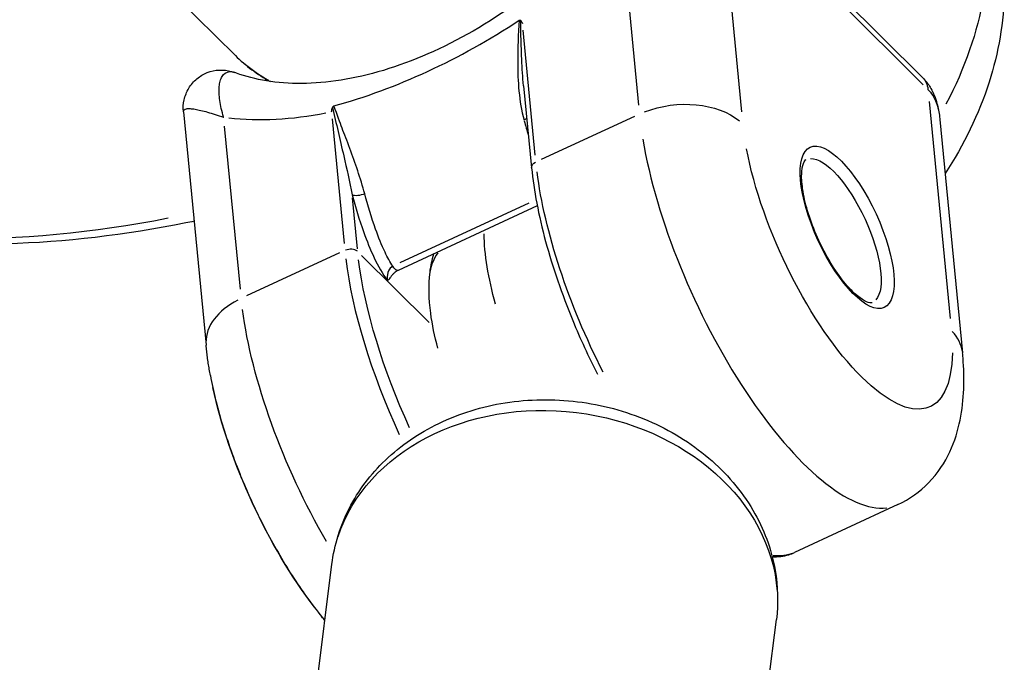
# Model space of a CAD drawing. Units: millimetres. Extents: x 63640 to 93340, y -4121 to 16879.
# Drawn here: x 79469 to 79521, y 1660 to 1694 of the extents above; entities that cross this region are included whole.
import ezdxf

# ---------------------------------------------------------------- set-up
doc = ezdxf.new("R2010")
doc.units = ezdxf.units.MM
doc.header["$LTSCALE"] = 15
doc.layers.add('P001', color=131, linetype='Continuous')

msp = doc.modelspace()

# ---------------------------------------------------------------- linework, layer by layer
at = {"layer": 'P001', "extrusion": (0, 1, 0)}
for p, q in [((79507.492, 1688.984, 3031.505), (79506.372, 1700.514, 3031.505)), ((79501.171, 1698.004, 3031.505), (79502.012, 1689.348, 3031.505)), ((79480.583, 1691.978, 3031.505), (79475.573, 1696.942, 3031.505)), ((79512.624, 1694.898, 3031.505), (79517.132, 1690.43, 3031.505)), ((79512.826, 1695.053, 3031.505), (79517.098, 1690.82, 3031.505)), ((79496.521, 1686.692, 3031.505), (79495.877, 1693.318, 3031.505)), ((79482.178, 1690.746, 3031.505), (79482.189, 1690.637, 3031.505)), ((79495.9, 1690.369, 3031.505), (79496.323, 1686.014, 3031.505)), ((79517.445, 1689.542, 3031.505), (79518.565, 1678.011, 3031.505)), ((79477.822, 1688.99, 3031.505), (79479.025, 1676.607, 3031.505)), ((79485.72, 1688.622, 3031.505), (79486.363, 1681.996, 3031.505)), ((79501.784, 1688.74, 3031.505), (79496.832, 1686.451, 3031.505)), ((79518.02, 1688.574, 3031.505), (79519.223, 1676.192, 3031.505)), ((79480.85, 1679.565, 3031.505), (79480.009, 1688.221, 3031.505)), ((79487.071, 1681.713, 3031.505), (79486.808, 1684.422, 3031.505)), ((79496.183, 1684.138, 3031.505), (79489.322, 1680.966, 3031.505)), ((79496.625, 1683.99, 3031.505), (79489.228, 1680.57, 3031.505)), ((79486.124, 1681.501, 3031.505), (79481.172, 1679.211, 3031.505)), ((79490.873, 1677.809, 3031.505), (79487.285, 1681.365, 3031.505)), ((79515.79, 1668.13, 3031.505), (79510.287, 1665.586, 3031.505)), ((79481.097, 1627.806, 3031.505), (79485.712, 1664.963, 3031.505)), ((79504.716, 1624.873, 3031.505), (79509.33, 1662.029, 3031.505))]:
    msp.add_line(p, q, dxfattribs=at)
at = {"layer": 'P001'}
for centre, major_axis, ratio, start_param, end_param in [((79487.891, 1709.373, 3031.505), (12.318, 12.431), 0.670035, 3.282163, 5.812423), ((79489.167, 1707.765, 3031.505), (15.837, 15.983), 0.670035, 3.631462, 3.91865), ((79497.01, 1692.175, 3031.505), (-1.349, 8.219), 0.218575, 1.997047, 2.102611), ((79509.705, 1681.291, 3031.505), (-6.085, 13.162), 0.360995, 0.918619, 3.024594), ((79513.091, 1682.857, 3031.505), (-1.967, 4.255), 0.360995, 1.570796326794894, 7.85398163397448), ((79486.663, 1681.367, 3031.505), (0.498, 0.048), 0.648642, 0.572721, 1.986438), ((79495.432, 1681.363, 3031.505), (4.436, 1.579), 0.545859, 2.514073, 2.855043), ((79494.045, 1674.052, 3031.505), (-6.085, 13.162), 0.360995, 0.842085, 1.570461), ((79483.006, 1676.994, 3031.505), (3.981, 0.387), 0.648642, 2.118808, 3.087762), ((79515.242, 1675.805, 3031.505), (3.981, 0.387), 0.648642, 0.024709, 0.469472)]:
    msp.add_ellipse(centre, major_axis=major_axis, ratio=ratio, start_param=start_param, end_param=end_param, dxfattribs=at)
at = {"layer": 'P001', "extrusion": (-2.22045e-16, 3.69779e-32, -1)}
msp.add_ellipse((79505.661, 1691.765, 3031.505), major_axis=(12.318, 12.431), ratio=0.670035, start_param=0.373026, end_param=1.144049, dxfattribs=at)
at = {"layer": 'P001', "extrusion": (-2.22045e-16, 0, -1)}
for centre, major_axis, ratio, start_param, end_param in [((79492.9, 1704.409, 3031.505), (12.318, 12.431), 0.670035, 2.952837, 3.131658), ((79504.168, 1686.778, 3031.505), (3.981, 0.387), 0.648642, 4.296748, 5.710464), ((79496.82, 1686.063, 3031.505), (0.498, 0.048), 0.648642, 3.195423, 4.164377), ((79504.203, 1678.748, 3031.505), (-6.085, 13.162), 0.360995, 4.606312, 5.435499), ((79494.468, 1674.247, 3031.505), (-5.875, 12.708), 0.360995, -1.563964, -0.841743), ((79488.543, 1671.508, 3031.505), (-6.085, 13.162), 0.360995, 4.466097, 5.42812), ((79497.521, 1663.496, 3031.505), (-11.809, 1.467), 0.806645, 0.15708, 2.984513)]:
    msp.add_ellipse(centre, major_axis=major_axis, ratio=ratio, start_param=start_param, end_param=end_param, dxfattribs=at)
at = {"layer": 'P001', "extrusion": (-2.22045e-16, -8.62817e-32, -1)}
msp.add_ellipse((79513.091, 1682.857, 3031.505), major_axis=(-4.406, 9.531), ratio=0.360995, start_param=2.497052, end_param=5.324486, dxfattribs=at)
at = {"layer": 'P001', "extrusion": (-2.22045e-16, 8.62817e-32, -1)}
for centre, major_axis, ratio, start_param, end_param in [((79512.668, 1682.661, 3031.505), (-1.757, 3.801), 0.360995, 0.15708, 2.984513), ((79488.29, 1740.231, 3031.505), (47.863, 48.303), 0.670035, 2.361865, 2.784803)]:
    msp.add_ellipse(centre, major_axis=major_axis, ratio=ratio, start_param=start_param, end_param=end_param, dxfattribs=at)
at = {"layer": 'P001', "extrusion": (-2.22045e-16, 1.2326e-32, -1)}
msp.add_ellipse((79499.124, 1676.4, 3031.505), major_axis=(-4.196, 9.077), ratio=0.360995, start_param=-1.143427, end_param=-0.679469, dxfattribs=at)
at = {"layer": 'P001', "extrusion": (-2.22045e-16, 1.2326e-31, -1)}
msp.add_ellipse((79485.484, 1670.094, 3031.505), major_axis=(-5.126, 11.087), ratio=0.360995, start_param=4.1578, end_param=5.266978, dxfattribs=at)
at = {"layer": 'P001', "extrusion": (-2.22045e-16, 4.93038e-32, -1)}
msp.add_ellipse((79504.203, 1678.748, 3031.505), major_axis=(-6.085, 13.162), ratio=0.360995, start_param=3.152678, end_param=3.352213, dxfattribs=at)
at = {"layer": 'P001'}
for points, knots in [([(79501.802, 1700.963, 3031.505), (79500.649, 1699.419, 3031.505), (79499.31, 1697.956, 3031.505), (79496.395, 1695.349, 3031.505), (79494.82, 1694.206, 3031.505), (79491.622, 1692.361, 3031.505), (79490.001, 1691.657, 3031.505), (79486.905, 1690.729, 3031.505), (79485.432, 1690.503, 3031.505), (79482.782, 1690.479, 3031.505), (79481.614, 1690.685, 3031.505), (79480.614, 1691.053, 3031.505), (79480.586, 1691.064, 3031.505), (79480.559, 1691.074, 3031.505)], [3.520945, 3.520945, 3.520945, 3.520945, 3.817602, 3.817602, 4.114718, 4.114718, 4.410135, 4.410135, 4.704143, 4.704143, 5.002051, 5.002051, 5.010484, 5.010484, 5.010484, 5.010484]), ([(79520.793, 1699.605, 3031.505), (79521.246, 1698.225, 3031.505), (79521.441, 1696.801, 3031.505), (79521.421, 1693.749, 3031.505), (79521.131, 1692.126, 3031.505), (79520.087, 1688.859, 3031.505), (79519.289, 1687.226, 3031.505), (79518.299, 1685.706, 3031.505)], [2.4870935, 2.4870935, 2.4870935, 2.4870935, 2.7573279, 2.7573279, 3.077016, 3.077016, 3.4293363, 3.4293363, 3.4293363, 3.4293363]), ([(79485.823, 1689.3, 3031.505), (79487.479, 1689.76, 3031.505), (79489.147, 1690.372, 3031.505), (79492.455, 1691.901, 3031.505), (79494.083, 1692.813, 3031.505), (79495.671, 1693.853, 3031.505)], [0, 0, 0, 0, 0.585617, 0.585617, 1.171711, 1.171711, 1.171711, 1.171711]), ([(79495.671, 1693.853, 3031.505), (79495.612, 1693.126, 3031.505), (79495.58, 1692.381, 3031.505), (79495.583, 1691.621, 3031.505), (79495.587, 1690.605, 3031.505), (79495.652, 1689.561, 3031.505), (79495.92, 1688.552, 3031.505)], [0, 0, 0, 0, 0.4281276, 0.4281276, 0.4281276, 1, 1, 1, 1]), ([(79495.671, 1693.853, 3031.505), (79495.676, 1693.857, 3031.505), (79495.681, 1693.859, 3031.505), (79495.691, 1693.863, 3031.505), (79495.695, 1693.864, 3031.505), (79495.707, 1693.866, 3031.505), (79495.713, 1693.865, 3031.505), (79495.724, 1693.862, 3031.505), (79495.728, 1693.859, 3031.505), (79495.738, 1693.851, 3031.505), (79495.742, 1693.845, 3031.505), (79495.746, 1693.838, 3031.505)], [-0.01223674, -0.01223674, -0.01223674, -0.01223674, -0.01049073, -0.01049073, -0.00878957, -0.00878957, -0.00612801, -0.00612801, -0.00355464, -0.00355464, 0, 0, 0, 0]), ([(79495.897, 1690.369, 3031.505), (79495.852, 1690.831, 3031.505), (79495.823, 1691.295, 3031.505), (79495.801, 1691.755, 3031.505), (79495.767, 1692.458, 3031.505), (79495.75, 1693.152, 3031.505), (79495.746, 1693.838, 3031.505)], [0.2995004, 0.2995004, 0.2995004, 0.2995004, 0.5768101, 0.5768101, 0.5768101, 1, 1, 1, 1]), ([(79477.821, 1689.003, 3031.505), (79477.803, 1689.207, 3031.505), (79477.817, 1689.416, 3031.505), (79477.91, 1689.836, 3031.505), (79477.994, 1690.05, 3031.505), (79478.223, 1690.432, 3031.505), (79478.371, 1690.605, 3031.505), (79478.705, 1690.881, 3031.505), (79478.892, 1690.991, 3031.505), (79479.293, 1691.15, 3031.505), (79479.513, 1691.197, 3031.505), (79479.949, 1691.217, 3031.505), (79480.169, 1691.191, 3031.505), (79480.437, 1691.117, 3031.505), (79480.499, 1691.097, 3031.505), (79480.558, 1691.074, 3031.505)], [0.0010861, 0.0010861, 0.0010861, 0.0010861, 0.0643325, 0.0643325, 0.1321969, 0.1321969, 0.1986819, 0.1986819, 0.2623708, 0.2623708, 0.3283613, 0.3283613, 0.3936564, 0.3936564, 0.4135804, 0.4135804, 0.4135804, 0.4135804]), ([(79479.963, 1688.701, 3031.505), (79479.962, 1688.705, 3031.505), (79479.961, 1688.708, 3031.505), (79479.96, 1688.711, 3031.505), (79479.911, 1688.869, 3031.505), (79479.87, 1689.022, 3031.505), (79479.836, 1689.17, 3031.505), (79479.802, 1689.317, 3031.505), (79479.775, 1689.458, 3031.505), (79479.755, 1689.594, 3031.505), (79479.736, 1689.729, 3031.505), (79479.723, 1689.858, 3031.505), (79479.718, 1689.98, 3031.505), (79479.713, 1690.102, 3031.505), (79479.715, 1690.218, 3031.505), (79479.724, 1690.326, 3031.505), (79479.734, 1690.434, 3031.505), (79479.751, 1690.534, 3031.505), (79479.777, 1690.625, 3031.505), (79479.803, 1690.717, 3031.505), (79479.838, 1690.799, 3031.505), (79479.882, 1690.871, 3031.505), (79479.97, 1691.015, 3031.505), (79480.095, 1691.118, 3031.505), (79480.291, 1691.124, 3031.505), (79480.368, 1691.126, 3031.505), (79480.455, 1691.114, 3031.505), (79480.558, 1691.074, 3031.505)], [0, 0, 0, 0, 0.0020287, 0.0020287, 0.0020287, 0.1018258, 0.1018258, 0.1018258, 0.2016229, 0.2016229, 0.2016229, 0.3014201, 0.3014201, 0.3014201, 0.4012172, 0.4012172, 0.4012172, 0.5010143, 0.5010143, 0.5010143, 0.6008115, 0.6008115, 0.6008115, 0.8004057, 0.8004057, 0.8004057, 0.8782443, 0.8782443, 0.8782443, 0.8782443]), ([(79517.189, 1690.714, 3031.505), (79517.325, 1690.564, 3031.505), (79517.443, 1690.4, 3031.505), (79517.683, 1689.981, 3031.505), (79517.788, 1689.713, 3031.505), (79517.93, 1689.204, 3031.505), (79517.974, 1688.959, 3031.505), (79518.004, 1688.713, 3031.505)], [0.0138482, 0.0138482, 0.0138482, 0.0138482, 0.0750799, 0.0750799, 0.1611486, 0.1611486, 0.2354656, 0.2354656, 0.2354656, 0.2354656]), ([(79517.383, 1690.182, 3031.505), (79517.478, 1690.088, 3031.505), (79517.563, 1689.977, 3031.505), (79517.636, 1689.858, 3031.505), (79517.709, 1689.739, 3031.505), (79517.769, 1689.613, 3031.505), (79517.818, 1689.484, 3031.505), (79517.916, 1689.227, 3031.505), (79517.972, 1688.963, 3031.505), (79518.005, 1688.704, 3031.505), (79518.01, 1688.661, 3031.505), (79518.015, 1688.619, 3031.505), (79518.019, 1688.577, 3031.505)], [0, 0, 0, 0, 0.0498986, 0.0498986, 0.0498986, 0.0997971, 0.0997971, 0.0997971, 0.1995943, 0.1995943, 0.1995943, 0.2158636, 0.2158636, 0.2158636, 0.2158636]), ([(79477.822, 1688.992, 3031.505), (79477.813, 1689.092, 3031.505), (79477.878, 1689.135, 3031.505), (79477.98, 1689.153, 3031.505), (79478.036, 1689.163, 3031.505), (79478.102, 1689.165, 3031.505), (79478.179, 1689.161, 3031.505), (79478.256, 1689.157, 3031.505), (79478.343, 1689.146, 3031.505), (79478.438, 1689.129, 3031.505), (79478.534, 1689.113, 3031.505), (79478.637, 1689.092, 3031.505), (79478.749, 1689.066, 3031.505), (79478.861, 1689.039, 3031.505), (79478.98, 1689.008, 3031.505), (79479.107, 1688.972, 3031.505), (79479.234, 1688.937, 3031.505), (79479.368, 1688.896, 3031.505), (79479.509, 1688.852, 3031.505), (79479.65, 1688.807, 3031.505), (79479.798, 1688.758, 3031.505), (79479.953, 1688.705, 3031.505), (79479.956, 1688.704, 3031.505), (79479.959, 1688.702, 3031.505), (79479.963, 1688.701, 3031.505)], [0.2181824, 0.2181824, 0.2181824, 0.2181824, 0.3991885, 0.3991885, 0.3991885, 0.4989857, 0.4989857, 0.4989857, 0.5987828, 0.5987828, 0.5987828, 0.6985799, 0.6985799, 0.6985799, 0.7983771, 0.7983771, 0.7983771, 0.8981742, 0.8981742, 0.8981742, 0.9979713, 0.9979713, 0.9979713, 1, 1, 1, 1]), ([(79485.751, 1689.218, 3031.505), (79485.754, 1689.225, 3031.505), (79485.757, 1689.234, 3031.505), (79485.761, 1689.242, 3031.505), (79485.763, 1689.246, 3031.505), (79485.765, 1689.251, 3031.505), (79485.768, 1689.255, 3031.505), (79485.772, 1689.261, 3031.505), (79485.776, 1689.267, 3031.505), (79485.781, 1689.273, 3031.505), (79485.787, 1689.28, 3031.505), (79485.794, 1689.286, 3031.505), (79485.803, 1689.291, 3031.505), (79485.809, 1689.296, 3031.505), (79485.816, 1689.299, 3031.505), (79485.823, 1689.3, 3031.505)], [-0.01219407, -0.01219407, -0.01219407, -0.01219407, -0.00926257, -0.00926257, -0.00926257, -0.00763661, -0.00763661, -0.00763661, -0.00540369, -0.00540369, -0.00540369, -0.00243913, -0.00243913, -0.00243913, 0, 0, 0, 0]), ([(79485.751, 1689.218, 3031.505), (79485.937, 1688.381, 3031.505), (79486.138, 1687.526, 3031.505), (79486.343, 1686.644, 3031.505), (79486.5, 1685.972, 3031.505), (79486.658, 1685.284, 3031.505), (79486.793, 1684.573, 3031.505)], [0, 0, 0, 0, 0.567398, 0.567398, 0.567398, 1, 1, 1, 1]), ([(79487.456, 1684.639, 3031.505), (79487.349, 1685.039, 3031.505), (79487.218, 1685.465, 3031.505), (79487.083, 1685.859, 3031.505), (79486.947, 1686.253, 3031.505), (79486.804, 1686.652, 3031.505), (79486.658, 1687.045, 3031.505), (79486.512, 1687.438, 3031.505), (79486.373, 1687.815, 3031.505), (79486.257, 1688.123, 3031.505), (79486.142, 1688.432, 3031.505), (79486.004, 1688.8, 3031.505), (79485.823, 1689.3, 3031.505)], [-1, -1, -1, -1, -0.75, -0.75, -0.75, -0.5, -0.5, -0.5, -0.25, -0.25, -0.25, 0, 0, 0, 0]), ([(79478.386, 1683.179, 3031.505), (79478.241, 1683.149, 3031.505), (79478.096, 1683.119, 3031.505), (79474.719, 1682.442, 3031.505), (79471.531, 1682.068, 3031.505), (79465.33, 1681.888, 3031.505), (79462.317, 1682.082, 3031.505), (79456.555, 1683.043, 3031.505), (79453.805, 1683.809, 3031.505), (79448.657, 1685.903, 3031.505), (79446.259, 1687.23, 3031.505), (79444.08, 1688.819, 3031.505)], [4.5071889, 4.5071889, 4.5071889, 4.5071889, 4.5148449, 4.5148449, 4.685375, 4.685375, 4.8559051, 4.8559051, 5.0264352, 5.0264352, 5.1969653, 5.1969653, 5.1969653, 5.1969653]), ([(79514.425, 1678.86, 3031.505), (79514.396, 1678.846, 3031.505), (79514.344, 1678.831, 3031.505), (79514.101, 1678.906, 3031.505), (79513.947, 1678.984, 3031.505), (79513.591, 1679.245, 3031.505), (79513.386, 1679.431, 3031.505), (79512.95, 1679.91, 3031.505), (79512.717, 1680.209, 3031.505), (79512.256, 1680.891, 3031.505), (79512.028, 1681.277, 3031.505), (79511.608, 1682.092, 3031.505), (79511.416, 1682.521, 3031.505), (79511.092, 1683.372, 3031.505), (79510.96, 1683.795, 3031.505), (79510.768, 1684.581, 3031.505), (79510.708, 1684.946, 3031.505), (79510.661, 1685.567, 3031.505), (79510.672, 1685.828, 3031.505), (79510.738, 1686.204, 3031.505), (79510.791, 1686.326, 3031.505), (79510.868, 1686.439, 3031.505), (79510.89, 1686.453, 3031.505), (79510.91, 1686.462, 3031.505)], [4.441779, 4.441779, 4.441779, 4.441779, 4.755938, 4.755938, 5.019044, 5.019044, 5.294227, 5.294227, 5.588976, 5.588976, 5.894053, 5.894053, 6.202966, 6.202966, 6.511407, 6.511407, 6.814642, 6.814642, 7.104572, 7.104572, 7.371298, 7.371298, 7.583372, 7.583372, 7.583372, 7.583372]), ([(79496.323, 1686.014, 3031.505), (79496.439, 1684.816, 3031.505), (79496.693, 1683.492, 3031.505), (79497.439, 1680.742, 3031.505), (79497.928, 1679.317, 3031.505), (79498.907, 1676.945, 3031.505), (79499.346, 1675.991, 3031.505), (79499.818, 1675.065, 3031.505)], [5.7846188, 5.7846188, 5.7846188, 5.7846188, 6.1140246, 6.1140246, 6.4391062, 6.4391062, 6.6599268, 6.6599268, 6.6599268, 6.6599268]), ([(79487.456, 1684.639, 3031.505), (79487.345, 1684.587, 3031.505), (79487.072, 1684.513, 3031.505), (79486.856, 1684.539, 3031.505), (79486.793, 1684.573, 3031.505)], [0.0000003, 0.0000003, 0.0000003, 0.0000003, 0.5, 1, 1, 1, 1]), ([(79488.941, 1680.79, 3031.505), (79488.802, 1681.007, 3031.505), (79488.665, 1681.261, 3031.505), (79488.537, 1681.531, 3031.505), (79488.353, 1681.915, 3031.505), (79488.187, 1682.332, 3031.505), (79488.037, 1682.751, 3031.505), (79487.812, 1683.379, 3031.505), (79487.622, 1684.014, 3031.505), (79487.456, 1684.639, 3031.505)], [0, 0, 0, 0, 0.2193817, 0.2193817, 0.2193817, 0.531629, 0.531629, 0.531629, 1, 1, 1, 1]), ([(79486.793, 1684.573, 3031.505), (79486.966, 1683.925, 3031.505), (79487.297, 1682.82, 3031.505), (79487.926, 1681.233, 3031.505), (79488.409, 1680.372, 3031.505), (79488.668, 1680.035, 3031.505)], [0, 0, 0, 0, 0.2199732, 0.3666219, 0.5132707, 0.5132707, 0.5132707, 0.5132707]), ([(79488.941, 1680.79, 3031.505), (79488.854, 1680.75, 3031.505), (79488.75, 1680.645, 3031.505), (79488.692, 1680.465, 3031.505), (79488.63, 1680.276, 3031.505), (79488.649, 1680.174, 3031.505), (79488.649, 1680.173, 3031.505), (79488.651, 1680.123, 3031.505), (79488.658, 1680.077, 3031.505), (79488.668, 1680.035, 3031.505)], [-0.9992824, -0.9992824, -0.9992824, -0.9992824, -0.5, -0.5, -0.5, -0.1666667, -0.1666667, -0.1666667, 0, 0, 0, 0]), ([(79489.223, 1680.568, 3031.505), (79489.191, 1680.553, 3031.505), (79489.156, 1680.534, 3031.505), (79489.086, 1680.487, 3031.505), (79489.049, 1680.458, 3031.505), (79488.977, 1680.395, 3031.505), (79488.942, 1680.358, 3031.505), (79488.876, 1680.278, 3031.505), (79488.845, 1680.233, 3031.505), (79488.821, 1680.19, 3031.505)], [0.00066997, 0.00066997, 0.00066997, 0.00066997, 0.01348493, 0.01348493, 0.0273114, 0.0273114, 0.0423187, 0.0423187, 0.0590711, 0.0590711, 0.0590711, 0.0590711]), ([(79489.228, 1680.571, 3031.505), (79489.208, 1680.561, 3031.505), (79489.183, 1680.562, 3031.505), (79489.155, 1680.574, 3031.505), (79489.092, 1680.599, 3031.505), (79489.012, 1680.68, 3031.505), (79488.941, 1680.79, 3031.505)], [0.3831814, 0.3831814, 0.3831814, 0.3831814, 0.5714286, 0.5714286, 0.5714286, 0.9999972, 0.9999972, 0.9999972, 0.9999972]), ([(79491.345, 1676.433, 3031.505), (79491.171, 1677.073, 3031.505), (79491.041, 1677.7, 3031.505), (79490.862, 1679.057, 3031.505), (79490.839, 1679.778, 3031.505), (79490.926, 1680.481, 3031.505)], [0.6194423, 0.6194423, 0.6194423, 0.6194423, 0.8314403, 0.8314403, 1.1031408, 1.1031408, 1.1031408, 1.1031408]), ([(79488.668, 1680.035, 3031.505), (79488.668, 1680.036, 3031.505), (79488.669, 1680.036, 3031.505), (79488.72, 1680.08, 3031.505), (79488.778, 1680.116, 3031.505), (79488.82, 1680.189, 3031.505), (79488.82, 1680.19, 3031.505), (79488.821, 1680.19, 3031.505)], [-0.14112305, -0.14112305, -0.14112305, -0.14112305, -0.14066694, -0.14066694, -0.05359622, -0.05359622, -0.0528892, -0.0528892, -0.0528892, -0.0528892]), ([(79479.255, 1674.991, 3031.505), (79479.235, 1675.1, 3031.505), (79479.216, 1675.209, 3031.505), (79479.179, 1675.426, 3031.505), (79479.162, 1675.534, 3031.505), (79479.129, 1675.75, 3031.505), (79479.114, 1675.858, 3031.505), (79479.085, 1676.073, 3031.505), (79479.071, 1676.18, 3031.505), (79479.047, 1676.394, 3031.505), (79479.035, 1676.501, 3031.505), (79479.025, 1676.607, 3031.505)], [0.3456001, 0.3456001, 0.3456001, 0.3456001, 0.3761934, 0.3761934, 0.4067866, 0.4067866, 0.4373799, 0.4373799, 0.4679732, 0.4679732, 0.4985665, 0.4985665, 0.4985665, 0.4985665]), ([(79515.79, 1668.13, 3031.505), (79516.412, 1668.418, 3031.505), (79516.971, 1668.828, 3031.505), (79517.918, 1669.806, 3031.505), (79518.28, 1670.376, 3031.505), (79518.81, 1671.507, 3031.505), (79518.979, 1672.071, 3031.505), (79519.207, 1673.178, 3031.505), (79519.264, 1673.723, 3031.505), (79519.307, 1674.817, 3031.505), (79519.292, 1675.366, 3031.505), (79519.24, 1676.011, 3031.505), (79519.232, 1676.102, 3031.505), (79519.223, 1676.192, 3031.505)], [1.8414061, 1.8414061, 1.8414061, 1.8414061, 1.9797187, 1.9797187, 2.1360815, 2.1360815, 2.2964055, 2.2964055, 2.4567295, 2.4567295, 2.6170535, 2.6170535, 2.6430261, 2.6430261, 2.6430261, 2.6430261]), ([(79479.255, 1674.991, 3031.505), (79479.41, 1674.154, 3031.505), (79479.627, 1673.271, 3031.505), (79480.175, 1671.462, 3031.505), (79480.505, 1670.536, 3031.505), (79481.258, 1668.696, 3031.505), (79481.681, 1667.781, 3031.505), (79482.596, 1666.014, 3031.505), (79483.087, 1665.163, 3031.505), (79484.11, 1663.574, 3031.505), (79484.642, 1662.836, 3031.505), (79485.18, 1662.176, 3031.505)], [5.937585, 5.937585, 5.937585, 5.937585, 6.184069, 6.184069, 6.430553, 6.430553, 6.677037, 6.677037, 6.923521, 6.923521, 7.170005, 7.170005, 7.170005, 7.170005]), ([(79485.712, 1664.963, 3031.505), (79485.84, 1665.996, 3031.505), (79486.155, 1667.005, 3031.505), (79487.119, 1668.885, 3031.505), (79487.776, 1669.751, 3031.505), (79489.382, 1671.287, 3031.505), (79490.346, 1671.942, 3031.505), (79492.496, 1672.98, 3031.505), (79493.692, 1673.345, 3031.505), (79496.187, 1673.738, 3031.505), (79497.487, 1673.757, 3031.505), (79500.053, 1673.44, 3031.505), (79501.319, 1673.102, 3031.505), (79503.68, 1672.092, 3031.505), (79504.777, 1671.423, 3031.505), (79506.668, 1669.812, 3031.505), (79507.47, 1668.877, 3031.505), (79508.659, 1666.852, 3031.505), (79509.067, 1665.773, 3031.505), (79509.415, 1663.79, 3031.505), (79509.439, 1662.901, 3031.505), (79509.33, 1662.029, 3031.505)], [0.51723, 0.51723, 0.51723, 0.51723, 0.803851, 0.803851, 1.098884, 1.098884, 1.413301, 1.413301, 1.745676, 1.745676, 2.087158, 2.087158, 2.430904, 2.430904, 2.772378, 2.772378, 3.10434, 3.10434, 3.416887, 3.416887, 3.658823, 3.658823, 3.658823, 3.658823]), ([(79509.109, 1665.367, 3031.505), (79509.415, 1665.353, 3031.505), (79509.714, 1665.387, 3031.505), (79510.095, 1665.505, 3031.505), (79510.193, 1665.542, 3031.505), (79510.287, 1665.586, 3031.505)], [7.9392922, 7.9392922, 7.9392922, 7.9392922, 8.0760466, 8.0760466, 8.1245915, 8.1245915, 8.1245915, 8.1245915])]:
    msp.add_open_spline(points, degree=3, knots=knots, dxfattribs=at)
for points in [[(79495.746, 1693.838, 3031.505), (79495.776, 1693.79, 3031.505), (79495.808, 1693.739, 3031.505), (79495.842, 1693.686, 3031.505)], [(79480.583, 1691.978, 3031.505), (79481.128, 1691.437, 3031.505), (79481.751, 1690.974, 3031.505), (79482.437, 1690.598, 3031.505)], [(79495.583, 1691.69, 3031.505), (79495.583, 1691.69, 3031.505), (79495.583, 1691.69, 3031.505), (79495.583, 1691.69, 3031.505)], [(79480.558, 1691.074, 3031.505), (79480.559, 1691.074, 3031.505), (79480.559, 1691.074, 3031.505), (79480.559, 1691.074, 3031.505)], [(79517.093, 1690.815, 3031.505), (79517.093, 1690.814, 3031.505), (79517.094, 1690.814, 3031.505), (79517.095, 1690.813, 3031.505)], [(79517.095, 1690.813, 3031.505), (79517.255, 1690.654, 3031.505), (79517.358, 1690.437, 3031.505), (79517.383, 1690.182, 3031.505)], [(79477.822, 1688.989, 3031.505), (79477.822, 1688.99, 3031.505), (79477.822, 1688.991, 3031.505), (79477.822, 1688.992, 3031.505)], [(79485.684, 1688.99, 3031.505), (79485.705, 1689.068, 3031.505), (79485.728, 1689.144, 3031.505), (79485.751, 1689.218, 3031.505)], [(79496.068, 1688.64, 3031.505), (79496.028, 1688.609, 3031.505), (79495.978, 1688.579, 3031.505), (79495.92, 1688.552, 3031.505)], [(79518.019, 1688.577, 3031.505), (79518.019, 1688.576, 3031.505), (79518.019, 1688.575, 3031.505), (79518.019, 1688.574, 3031.505)], [(79487.058, 1685.93, 3031.505), (79487.058, 1685.931, 3031.505), (79487.057, 1685.932, 3031.505), (79487.056, 1685.933, 3031.505)], [(79486.614, 1685.45, 3031.505), (79486.614, 1685.45, 3031.505), (79486.613, 1685.45, 3031.505), (79486.613, 1685.45, 3031.505)], [(79487.157, 1685.639, 3031.505), (79487.156, 1685.639, 3031.505), (79487.156, 1685.639, 3031.505), (79487.156, 1685.639, 3031.505)], [(79490.926, 1680.481, 3031.505), (79490.966, 1680.802, 3031.505), (79491.03, 1681.123, 3031.505), (79491.128, 1681.449, 3031.505)], [(79485.341, 1661.98, 3031.505), (79485.287, 1662.045, 3031.505), (79485.233, 1662.11, 3031.505), (79485.18, 1662.176, 3031.505)]]:
    msp.add_open_spline(points, degree=3, dxfattribs=at)

doc.saveas('drawing.dxf')
